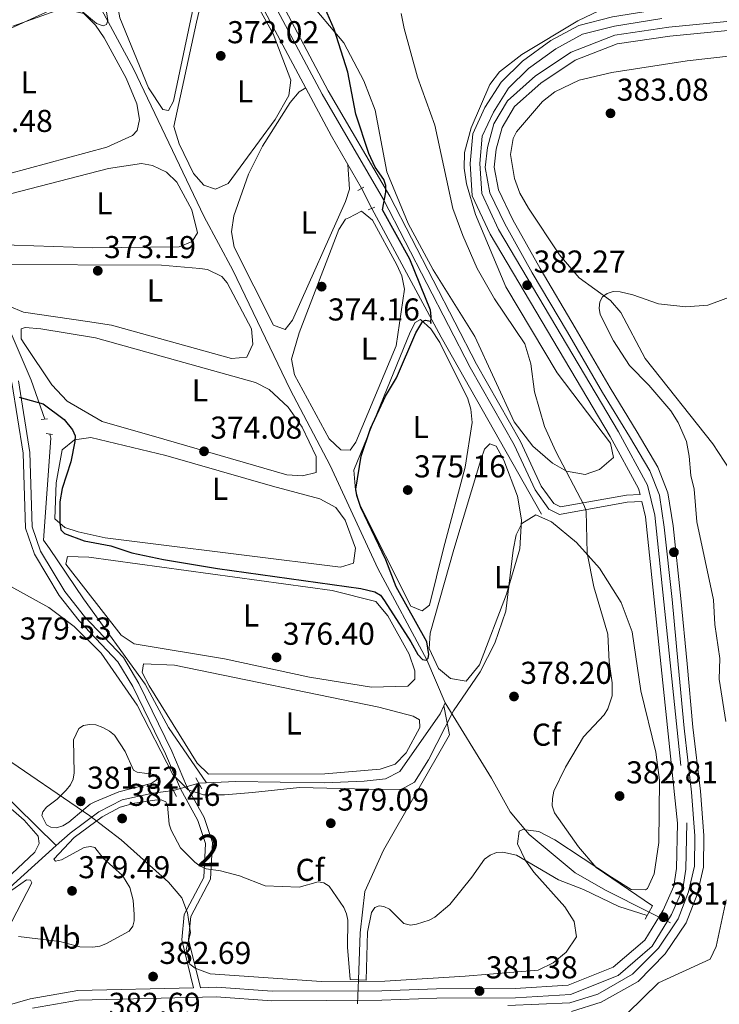
# Model space of a CAD drawing. Extents: x 615102 to 622049, y 683321 to 688063.
# Drawn here: x 620468 to 620690, y 686621 to 686933 of the extents above; entities that cross this region are included whole.
import ezdxf
from ezdxf.enums import TextEntityAlignment as Align

# ---------------------------------------------------------------- set-up
doc = ezdxf.new("R2010")
doc.units = 0
doc.header["$MEASUREMENT"] = 0
for name, pattern in [('DGN Style 2', [79.71101, 47.826606, -31.884404]), ('DGN Style 3', [111.595414, 79.71101, -31.884404]), ('DGN Style 5', [55.797707, 23.913303, -31.884404])]:
    doc.linetypes.add(name, pattern=pattern)
for name, color, linetype in [('Nivel 13', 7, 'Continuous'), ('Nivel 17', 7, 'Continuous'), ('Nivel 21', 7, 'Continuous'), ('Nivel 22', 7, 'Continuous'), ('Nivel 34', 7, 'Continuous'), ('Nivel 35', 7, 'Continuous'), ('Nivel 36', 7, 'Continuous'), ('Nivel 37', 7, 'Continuous'), ('Nivel 4', 7, 'Continuous'), ('Nivel 41', 7, 'Continuous'), ('Nivel 48', 7, 'Continuous'), ('Nivel 5', 7, 'Continuous'), ('Nivel 51', 7, 'Continuous'), ('Nivel 57', 7, 'Continuous'), ('Nivel 7', 7, 'Continuous')]:
    doc.layers.add(name, color=color, linetype=linetype)
doc.styles.add('Style-arial', font='arial.shx', dxfattribs={"bigfont": 'arialbig.shx'})
doc.styles.add('Style-arialn', font='arialn.shx', dxfattribs={"bigfont": 'arialnbig.shx'})

# ---------------------------------------------------------------- blocks, each defined once
blk = doc.blocks.new('5PATER')
at = {"layer": 'Nivel 7', "linetype": 'Continuous', "lineweight": 0}
h = blk.add_hatch(color=53, dxfattribs=at)
edge = h.paths.add_edge_path()
edge.add_ellipse((0, 0), major_axis=(-1.095731442945027, -1.110710700472634), ratio=0.9994222409660316, start_angle=0, end_angle=360)
blk = doc.blocks.new('5PERFI')
at = {"layer": 'Nivel 17', "linetype": 'Continuous', "lineweight": 0}
h = blk.add_hatch(color=7, dxfattribs=at)
edge = h.paths.add_edge_path()
edge.add_arc((0, 0), 1.55999999938624, 315.0000000018422, 675.0000000018422)

msp = doc.modelspace()

# ---------------------------------------------------------------- linework, layer by layer
at = {"layer": 'Nivel 13', "color": 4, "linetype": 'Continuous', "lineweight": 0, "extrusion": (-0.5863996302690601, -0.3042170866209245, 0.7507246085137924), "elevation": -572585.300581636, "flags": 128}
msp.add_lwpolyline([(-323816.5759483881, 651257.5333072925), (-323881.0551752781, 651254.4225709392), (-323927.3504844904, 651253.4265298101)], dxfattribs=at)
at = {"layer": 'Nivel 13', "color": 4, "linetype": 'Continuous', "lineweight": 0, "extrusion": (0.05613074594816157, 0.1167844239045428, 0.9915698350053752), "elevation": 115405.8922686852, "flags": 128}
msp.add_lwpolyline([(-261865.6383325065, -880246.3009838276), (-261865.6383325065, -880247.4277584278)], dxfattribs=at)
at = {"layer": 'Nivel 13', "color": 4, "linetype": 'Continuous', "lineweight": 0, "extrusion": (-0.4752303104851193, 0.5025797073083544, 0.7221978882536738), "elevation": 50509.84185536316, "flags": 128}
msp.add_lwpolyline([(-922542.2276264257, -52190.08362590149), (-922606.945243835, -52191.35298709851), (-922625.1697355215, -52190.71396927489)], dxfattribs=at)
at = {"layer": 'Nivel 13', "color": 4, "linetype": 'Continuous', "lineweight": 0}
for points in [[(620576.182, 686879.6429999999, 373.945), (620566.709, 686896.1599999999, 372.961), (620530.835, 686963.2930000001, 371.326), (620501.986, 686987.7380000001, 371.081), (620483.9890000001, 687001.4580000001, 370.478), (620436.1410000001, 687054.0160000001, 367.551), (620415.1780000001, 687074.9299999999, 366.842), (620400.185, 687088.2380000001, 365.955), (620397.0789999999, 687092.1440000001, 366.174), (620394.1300000001, 687098.524, 366.304), (620390.473, 687111.287, 366.117), (620389.8200000001, 687121.8600000001, 365.847), (620391.4979999999, 687134.7, 366.053), (620399.8219999999, 687158.288, 365.108)], [(620602.7520000001, 686716.6440000001, 376.362), (620596.898, 686730.202, 375.328), (620581.3260000001, 686759.199, 374.541), (620566.2930000001, 686791.8360000001, 373.498), (620553.523, 686815.861, 372.895), (620535.4010000001, 686853.7350000001, 372.443), (620526.2380000001, 686870.602, 372.141), (620503.8500000001, 686917.5530000001, 371.237), (620493.767, 686936.327, 370.256), (620460.0700000001, 686965.4850000001, 368.599), (620455.0009999999, 686970.551, 368.219)], [(620479.3470000001, 686671.3589999999, 378.489), (620460.4950000001, 686689.899, 378.489), (620445.9809999999, 686701.7, 378.489), (620435.0989999999, 686712.0279999999, 377.988), (620427.631, 686717.554, 377.735)], [(620524.619, 686691.0930000001, 377.568), (620536.325, 686691.655, 377.92), (620564.419, 686691.288, 377.113), (620577.064, 686691.7919999999, 377.244), (620583.8219999999, 686692.49, 377.719), (620588.2790000001, 686694.821, 377.208), (620601.0689999999, 686713.1429999999, 376.814), (620602.2679999999, 686715.6370000001, 376.508)], [(620575.182, 686628.7990000001, 379.523), (620575.7139999999, 686643.7450000001, 378.515), (620577.2779999999, 686656.8389999999, 378.302), (620583.1529999999, 686669.899, 378.133), (620604.0519999999, 686706.4739999999, 376.587), (620602.2679999999, 686715.6370000001, 376.508)], [(620667.354, 686650.3090000001, 380.428), (620653.7990000001, 686657.1329999999, 378.275), (620643.878, 686662.744, 377.564), (620629.318, 686674.852, 377.64), (620623.3289999999, 686682.0619999999, 377.414), (620617.443, 686692.729, 376.811), (620602.7520000001, 686716.6440000001, 376.362)], [(620479.3470000001, 686671.3589999999, 378.489), (620483.7579999999, 686675.3230000001, 378.634), (620492.9140000001, 686682.004, 378.492), (620500.298, 686685.8740000001, 378.171), (620510.0590000001, 686688.004, 377.705), (620516.531, 686688.818, 378.322)]]:
    msp.add_polyline3d(points, dxfattribs=at)
at = {"layer": 'Nivel 13', "color": 4, "linetype": 'Continuous', "lineweight": 13}
for points in [[(620622.605, 686620.6329999999, 380.889), (620642.27, 686621.5449999999, 380.889), (620651.0860000001, 686624.3160000001, 380.738), (620662.148, 686630.5590000001, 380.889), (620670.2930000001, 686638.834, 381.04), (620676.602, 686648.1429999999, 381.04), (620679.854, 686656.6599999999, 381.191), (620681.7690000001, 686664.8659999999, 381.341), (620681.868, 686674.4820000001, 381.191), (620680.855, 686688.304, 381.04), (620678.4650000001, 686708.608, 381.04), (620676.6300000001, 686728.6969999999, 381.191), (620674.635, 686749.3589999999, 380.889), (620672.1869999999, 686772.307, 380.889), (620670.611, 686782.3840000001, 380.889), (620667.5959999999, 686790.0789999999, 380.889), (620661.155, 686800.963, 381.191), (620652.605, 686814.969, 381.341), (620641.4739999999, 686834.0090000001, 381.492), (620630.334, 686852.8600000001, 381.492), (620621.6699999999, 686868.381, 381.341), (620616.8759999999, 686878.24, 381.191), (620615.3859999999, 686886.237, 381.191), (620616.0789999999, 686892.6170000001, 381.191), (620618.146, 686900.061, 381.191), (620622.47, 686907.3929999999, 381.191), (620631.3489999999, 686915.254, 381.04), (620642.665, 686922.8060000001, 381.191), (620656.513, 686928.1570000001, 381.191), (620673.618, 686930.7050000001, 381.04), (620694.28, 686932.7, 381.04)], [(620642.767, 686618.74, 380.889), (620652.216, 686621.709, 380.738), (620663.882, 686628.294, 380.889), (620672.487, 686637.0349999999, 381.04), (620679.1240000001, 686646.8289999999, 381.04), (620682.561, 686655.831, 381.191), (620684.5900000001, 686664.5260000001, 381.341), (620684.6939999999, 686674.5700000001, 381.191), (620683.6669999999, 686688.5719999999, 381.04), (620681.274, 686708.9010000001, 381.04), (620679.442, 686728.9610000001, 381.191), (620677.4450000001, 686749.6440000001, 380.889), (620674.9880000001, 686772.675, 380.889), (620673.354, 686783.1259999999, 380.889), (620670.1429999999, 686791.321, 380.889), (620663.5760000001, 686802.4180000001, 381.191), (620655.03, 686816.4169999999, 381.341), (620643.909, 686835.44, 381.492), (620632.783, 686854.267, 381.492), (620624.175, 686869.6880000001, 381.341), (620619.5830000001, 686879.132, 381.191), (620618.2390000001, 686886.345, 381.191), (620618.862, 686892.0830000001, 381.191), (620620.7679999999, 686898.946, 381.191), (620624.676, 686905.5730000001, 381.191), (620633.077, 686913.0109999999, 381.04), (620643.973, 686920.283, 381.191), (620657.2390000001, 686925.408, 381.191), (620673.962, 686927.8999999999, 381.04), (620694.5279999999, 686929.885, 381.04)]]:
    msp.add_polyline3d(points, dxfattribs=at)
at = {"layer": 'Nivel 21', "color": 1, "linetype": 'DGN Style 2', "lineweight": 0, "flags": 128}
for points, elevation in [([(620576.902, 686880.0279999999), (620574.9639999999, 686878.9920000001)], 374.173), ([(620474.625, 686806.352), (620476.5660000001, 686806.5449999999)], 375.188), ([(620476.1440000001, 686801.9299999999), (620478.158, 686801.6370000001)], 375.377), ([(620523.6610000001, 686692.852), (620525.564, 686689.362)], 378.156), ([(620577.645, 686628.6769999999), (620572.564, 686628.929)], 380.417)]:
    msp.add_lwpolyline(points, dxfattribs=dict(at, elevation=elevation))
at = {"layer": 'Nivel 21', "color": 1, "linetype": 'DGN Style 2', "lineweight": 0, "extrusion": (0.06150993328724779, 0.02437734247898011, 0.9978087358209794), "elevation": 55289.21260599053, "flags": 128}
msp.add_lwpolyline([(409910.0844362127, -828149.9457294205), (409910.0844362125, -828147.6635350818)], dxfattribs=at)
at = {"layer": 'Nivel 21', "color": 1, "linetype": 'DGN Style 2', "lineweight": 0, "extrusion": (-0.07430788419661488, 0.141891853117898, 0.987089175487702), "elevation": 51699.50794138906, "flags": 128}
msp.add_lwpolyline([(-868272.4306570524, -316249.2770939725), (-868272.4306570527, -316245.512382961)], dxfattribs=at)
at = {"layer": 'Nivel 21', "color": 1, "linetype": 'DGN Style 2', "lineweight": 0, "extrusion": (0.04455223211770172, 0.08239725729952187, 0.9956032295060351), "elevation": 84609.77389567063, "flags": 128}
msp.add_lwpolyline([(-219379.9421273984, -895228.7045688201), (-219379.9421273984, -895223.8791564025)], dxfattribs=at)
at = {"layer": 'Nivel 21', "color": 7, "linetype": 'DGN Style 3', "lineweight": 0}
for points in [[(620539.848, 686959.203, 372.165), (620565.656, 686910.581, 372.918), (620585.1359999999, 686877.158, 374.576), (620612.69, 686823.902, 375.933), (620626.595, 686799.402, 376.536), (620633.189, 686785.23, 377.139), (620637.148, 686779.791, 377.893), (620639.284, 686778.712, 378.345), (620660.1869999999, 686782.4439999999, 381.661), (620664.51, 686782.6400000001, 381.502)], [(620671.3759999999, 686933.408, 381.661), (620656.405, 686930.9950000001, 382.113), (620646.2039999999, 686928.442, 382.113), (620637.7960000001, 686923.878, 381.812), (620629.138, 686917.5930000001, 382.113), (620622.801, 686911.3470000001, 382.113), (620617.9809999999, 686903.763, 381.661), (620614.476, 686896.121, 381.963), (620613.7, 686887.4750000001, 381.812), (620614.277, 686878.051, 381.661), (620619.5959999999, 686866.5449999999, 381.661), (620657.683, 686802.487, 381.51), (620666.892, 686785.611, 381.209), (620669.2320000001, 686776.0519999999, 381.51), (620679.368, 686678.565, 381.36), (620679.027, 686663.862, 381.51), (620678.092, 686657.646, 381.51), (620674.4550000001, 686649.5349999999, 381.058), (620668.352, 686639.432, 381.51), (620657.558, 686630.236, 381.51), (620642.405, 686624.163, 381.058), (620624.9890000001, 686623.075, 381.51), (620600.0449999999, 686622.9880000001, 381.812), (620582.659, 686622.3400000001, 381.058), (620547.7749999999, 686622.172, 382.113), (620530.132, 686623.422, 382.566), (620486.496, 686622.4040000001, 382.113), (620471.831, 686619.818, 381.51)], [(620522.8829999999, 686626.274, 382.57), (620519.158, 686641.4469999999, 381.963), (620519.9780000001, 686649.5549999999, 381.661), (620526.193, 686661.2690000001, 380.304), (620526.727, 686672.0549999999, 379.099), (620524.288, 686679.3530000001, 378.646), (620518.7949999999, 686689.3570000001, 378.345), (620514.0360000001, 686700.3940000001, 378.646), (620503.652, 686721.7250000001, 377.29), (620498.943, 686729.608, 377.44), (620486.6699999999, 686742.5689999999, 377.139), (620480.31, 686750.608, 376.536), (620472.4569999999, 686763.7520000001, 376.235), (620469.6399999999, 686771.9480000001, 375.782), (620468.9180000001, 686795.754, 375.33), (620465.361, 686818.138, 375.632)]]:
    msp.add_polyline3d(points, dxfattribs=at)
at = {"layer": 'Nivel 21', "color": 7, "linetype": 'Continuous', "lineweight": 0}
for points in [[(620537.943, 686957.9040000001, 372.165), (620563.6529999999, 686909.467, 372.918), (620583.1270000001, 686876.054, 374.576), (620610.675, 686822.81, 375.933), (620624.5560000001, 686798.352, 376.536), (620631.2050000001, 686784.0619999999, 377.139), (620635.621, 686777.9950000001, 377.893), (620638.9340000001, 686776.3219999999, 378.345), (620660.442, 686780.162, 381.661), (620665.0660000001, 686780.371, 381.485), (620666.25, 686775.5349999999, 381.51), (620676.345, 686678.4439999999, 381.36), (620676.013, 686664.1229999999, 381.51), (620675.1680000001, 686658.5050000001, 381.51), (620671.7749999999, 686650.939, 381.058), (620666.021, 686641.4140000001, 381.51), (620655.976, 686632.8559999999, 381.51), (620641.733, 686627.1470000001, 381.058), (620624.8899999999, 686626.095, 381.51), (620599.9839999999, 686626.0079999999, 381.812), (620582.5959999999, 686625.3600000001, 381.058), (620547.875, 686625.193, 382.113), (620530.2039999999, 686626.4450000001, 382.566), (620525.0830000001, 686626.325, 382.589), (620521.3330000001, 686641.6000000001, 381.963), (620522.0730000001, 686648.9210000001, 381.661), (620528.315, 686660.685, 380.304), (620528.8929999999, 686672.3530000001, 379.099), (620526.264, 686680.2180000001, 378.646), (620520.727, 686690.3019999999, 378.345), (620515.9890000001, 686701.29, 378.646), (620505.544, 686722.7479999999, 377.29), (620500.666, 686730.913, 377.44), (620488.2960000001, 686743.977, 377.139), (620482.0819999999, 686751.831, 376.536), (620474.416, 686764.662, 376.235), (620471.7779999999, 686772.3389999999, 375.782), (620471.061, 686795.956, 375.33), (620467.466, 686818.584, 375.632)], [(620683.379, 686937.4340000001, 381.552), (620671.0109999999, 686936.409, 381.661), (620655.797, 686933.956, 382.113), (620645.1000000001, 686931.2790000001, 382.113), (620636.182, 686926.4380000001, 381.812), (620627.1799999999, 686919.9040000001, 382.113), (620620.4369999999, 686913.257, 382.113), (620615.3219999999, 686905.21, 381.661), (620611.5149999999, 686896.909, 381.963), (620610.672, 686887.5179999999, 381.812), (620611.298, 686877.3, 381.661), (620616.9210000001, 686865.1359999999, 381.661), (620655.0590000001, 686800.9920000001, 381.51), (620664.0530000001, 686784.5109999999, 381.209), (620664.51, 686782.6400000001, 381.502)], [(620522.8829999999, 686626.274, 382.57), (620486.1969999999, 686625.4180000001, 382.113), (620471.162, 686622.767, 381.51), (620459.6840000001, 686619.5619999999, 381.661)]]:
    msp.add_polyline3d(points, dxfattribs=at)
at = {"layer": 'Nivel 22', "color": 4, "linetype": 'DGN Style 5', "lineweight": 0, "extrusion": (-0.009615300558592428, 0.01876529713915803, 0.9997776800961538), "elevation": 7296.335954883583, "flags": 128}
msp.add_lwpolyline([(-865524.3365491566, -328219.8451094301), (-865524.3365491563, -328227.0064926764)], dxfattribs=at)
at = {"layer": 'Nivel 22', "color": 4, "linetype": 'DGN Style 5', "lineweight": 0, "extrusion": (0.08604369803703299, 0.02420244968277078, 0.9959973511297432), "elevation": 70387.89629559166, "flags": 128}
msp.add_lwpolyline([(493017.0942331139, -780103.922555876), (493017.094233114, -780112.3581877432)], dxfattribs=at)
at = {"layer": 'Nivel 22', "color": 4, "linetype": 'DGN Style 5', "lineweight": 0, "extrusion": (-0.1255113084494927, 0.06317421127826846, 0.9900787496359394), "elevation": -34145.52633880368, "flags": 128}
msp.add_lwpolyline([(-892387.3310436392, 243309.273869071), (-892387.331043639, 243301.6447138751)], dxfattribs=at)
at = {"layer": 'Nivel 22', "color": 4, "linetype": 'DGN Style 5', "lineweight": 0, "extrusion": (0.002389014248671925, 0.06724764271726325, 0.9977334549667516), "elevation": 48035.39390073509, "flags": 128}
msp.add_lwpolyline([(-595806.4116538172, -706589.9781363925), (-595806.4116538172, -706597.5721251995)], dxfattribs=at)
at = {"layer": 'Nivel 34', "color": 7, "linetype": 'Continuous', "lineweight": 0}
for points in [[(620475.7690000001, 686806.4650000001, 375.073), (620471.433, 686818.8470000001, 374.748), (620463.8219999999, 686836.5800000001, 373.688), (620457.824, 686844.9890000001, 372.892), (620446.3670000001, 686857.442, 372.531), (620431.064, 686864.6140000001, 372.316), (620416.372, 686872.699, 371.893), (620410.283, 686875.453, 371.888), (620349.558, 686868.273, 370.952), (620331.663, 686865.0090000001, 370.803), (620320.9750000001, 686862.9610000001, 370.641), (620305.2380000001, 686860.2749999999, 369.997), (620265.604, 686901.436, 368.665), (620232.506, 686935.1710000001, 369.368)], [(620526.99, 686691.2069999999, 378.136), (620515.031, 686708.7779999999, 377.867), (620507.601, 686722.54, 377.42), (620487.9979999999, 686749.5449999999, 376.486), (620477.2820000001, 686765.5449999999, 375.774), (620475.334, 686768.095, 375.675), (620477.69, 686800.426, 375.103), (620477.3600000001, 686801.7520000001, 375.114)]]:
    msp.add_polyline3d(points, dxfattribs=at)
at = {"layer": 'Nivel 35', "color": 92, "linetype": 'DGN Style 3', "lineweight": 0}
for points in [[(620653.828, 686937.06, 381.993), (620644.7860000001, 686932.74, 382.553), (620627.034, 686922.0120000001, 383.054), (620619.97, 686916.521, 382.747), (620616.851, 686912.5630000001, 382.501), (620610.906, 686898.834, 381.698), (620608.854, 686890.9920000001, 381.24), (620608.685, 686885.994, 381.167), (620609.4890000001, 686881.0109999999, 381.238), (620612.2860000001, 686871.3019999999, 381.444), (620621.8940000001, 686848.375, 381.646), (620638.2350000001, 686821.1510000001, 381.24), (620655.1170000001, 686798.8829999999, 382.179), (620656.065, 686794.325, 382.358), (620651.673, 686790.5190000001, 381.768), (620647.0590000001, 686788.935, 380.677), (620641.202, 686790.01, 380.035), (620636.692, 686792.5449999999, 379.586), (620630.459, 686797.9040000001, 378.909), (620624.619, 686805.646, 378.023), (620612.1470000001, 686832.6810000001, 376.341), (620598.8840000001, 686853.8400000001, 375.632), (620590.943, 686868.503, 375.587), (620584.21, 686884.872, 375.587), (620580.5390000001, 686904.372, 375.587), (620576.8940000001, 686913.6910000001, 375.72), (620570.5860000001, 686925.7280000001, 375.964), (620557.658, 686941.142, 375.346)], [(620434.6089999999, 686770.19, 377.848), (620477.0730000001, 686746.7860000001, 376.746), (620485.0490000001, 686740.7760000001, 376.915), (620493.584, 686732.304, 377.094), (620505.027, 686715.8999999999, 376.72), (620516.3489999999, 686693.9010000001, 377.801), (620521.19, 686689.0160000001, 377.471), (620526.104, 686687.4010000001, 376.826), (620532.7050000001, 686687.48, 375.964), (620541.6270000001, 686688.1969999999, 377.471), (620556.5419999999, 686689.757, 377.083), (620578.29, 686689.2690000001, 378.964), (620588.7409999999, 686689.138, 378.227), (620592.959, 686691.452, 378.075), (620597.3910000001, 686698.571, 377.848), (620605.304, 686714.02, 376.717), (620613.754, 686726.388, 377.473), (620618.467, 686735.4580000001, 377.072), (620621.9380000001, 686745.6510000001, 376.717), (620624.229, 686764.96, 376.717), (620625.2579999999, 686769.791, 376.717), (620626.9839999999, 686773.412, 376.717), (620631.4750000001, 686776.202, 376.974), (620636.423, 686773.916, 377.79), (620644.334, 686767.3900000001, 379.225), (620651.676, 686759.318, 380.828), (620658.5279999999, 686748.388, 382.511), (620662.038, 686739.0689999999, 382.753), (620664.73, 686720.3500000001, 381.616), (620669.45, 686700.9439999999, 382.721), (620670.675, 686692.1170000001, 382.526), (620670.45, 686672.3829999999, 381.593), (620669.007, 686662.3770000001, 381.616), (620666.8600000001, 686657.7239999999, 381.308), (620666.244, 686657.297, 381.239), (620661.6529999999, 686657.476, 380.41), (620655.4310000001, 686661.31, 379.355), (620637.4750000001, 686673.2110000001, 379.355), (620632.3770000001, 686675.7779999999, 379.19), (620627.335, 686676.4469999999, 379.026), (620626.2110000001, 686675.8940000001, 378.978), (620625.639, 686671.9469999999, 379.494), (620628.2069999999, 686666.6070000001, 380.624), (620630.784, 686662.9169999999, 381.239), (620640.675, 686651.996, 381.993), (620643.5689999999, 686647.301, 381.993), (620644.355, 686642.396, 381.981), (620641.0290000001, 686637.561, 382.162), (620636.943, 686634.172, 382.426), (620632.199, 686631.9269999999, 382.664), (620609.084, 686629.994, 381.992), (620583.5290000001, 686628.443, 382.904), (620563.5320000001, 686628.2760000001, 383.457), (620528.2390000001, 686630.7220000001, 382.731), (620523.4369999999, 686632.4909999999, 382.472), (620521.737, 686633.7390000001, 382.37), (620520.6130000001, 686638.4310000001, 381.82), (620521.997, 686643.693, 381.279), (620520.959, 686650.058, 381.239), (620519.209, 686654.773, 381.239), (620514.943, 686659.727, 381.239), (620500.0249999999, 686673.131, 381.239), (620490.0860000001, 686680.74, 381.101), (620450.9480000001, 686707.3999999999, 378.718)]]:
    msp.add_polyline3d(points, dxfattribs=at)
at = {"layer": 'Nivel 36', "color": 92, "linetype": 'Continuous', "lineweight": 0}
for points in [[(620495.6259999999, 686973.419, 370.515), (620493.4909999999, 686988.118, 370.696), (620494.3319999999, 686990.193, 370.703), (620497.6470000001, 686988.8700000001, 370.515), (620518.7409999999, 686971.74, 370.891), (620522.959, 686967.5260000001, 370.891), (620525.852, 686961.587, 370.891), (620526.6240000001, 686956.605, 370.891), (620525.6399999999, 686950.3570000001, 371.008), (620516.594, 686907.2779999999, 371.08), (620514.996, 686904.267, 371.08), (620513.1799999999, 686904.646, 371.08), (620508.6910000001, 686911.534, 371.08), (620499.5689999999, 686933.6229999999, 370.891), (620497.0490000001, 686947.939, 370.891), (620495.6259999999, 686973.419, 370.515)], [(620523.8230000001, 686932.324, 371.645), (620529.4580000001, 686956.385, 371.645), (620531.3700000001, 686957.933, 371.645), (620537.0930000001, 686948.666, 372.022), (620548.173, 686928.6059999999, 371.645), (620553.7250000001, 686913.939, 371.834), (620553.163, 686909.054, 371.685), (620548.8360000001, 686901.4920000001, 371.693), (620533.8489999999, 686881.2139999999, 372.022), (620529.8940000001, 686879.381, 372.022), (620526.189, 686880.6270000001, 372.21), (620522.8600000001, 686884.362, 372.215), (620518.344, 686893.763, 372.031), (620516.6799999999, 686899.257, 372.022), (620523.8230000001, 686932.324, 371.645)], [(620457.9199999999, 686882.52, 370.101), (620440.554, 686879.033, 371.043), (620435.6570000001, 686879.2760000001, 370.976), (620430.801, 686881.21, 370.857), (620422.479, 686886.9950000001, 370.505), (620407.6599999999, 686899.4010000001, 370.478), (620407.051, 686902.7150000001, 369.912), (620407.6140000001, 686904.3289999999, 370.101), (620477.175, 686935.8500000001, 370.101), (620482.1429999999, 686936.4269999999, 370.247), (620488.145, 686935.017, 370.289), (620491.869, 686931.3829999999, 370.46), (620494.612, 686927.342, 370.695), (620501.523, 686914.5390000001, 371.029), (620504.8899999999, 686906.466, 371.043), (620505.837, 686901.443, 370.932), (620505.048, 686897.9580000001, 370.855), (620503.5220000001, 686896.392, 370.855), (620495.415, 686892.6400000001, 370.478), (620457.9199999999, 686882.52, 370.101)], [(620693.466, 686921.575, 382.652), (620679.4280000001, 686920.006, 382.351), (620655.497, 686916.3230000001, 382.608), (620645.1470000001, 686913.913, 382.325), (620637.5149999999, 686910.1950000001, 382.112), (620633.5190000001, 686907.1680000001, 382.181), (620625.2849999999, 686897.5260000001, 383.203), (620624.254, 686895.3840000001, 383.255), (620623.4269999999, 686890.3940000001, 383.246), (620624.6340000001, 686882.774, 383.319), (620626.4040000001, 686878.0549999999, 383.399), (620629.1599999999, 686873.3829999999, 383.504), (620638.9839999999, 686858.5449999999, 384.127), (620645.142, 686851.297, 384.459), (620655.1030000001, 686844.051, 384.913), (620658.4210000001, 686840.3090000001, 384.916), (620666.155, 686825.659, 384.898), (620687.592, 686798.7180000001, 385.82), (620694.794, 686787.6950000001, 386.718)], [(620571.8400000001, 686887.213, 373.493), (620572.3940000001, 686879.4010000001, 373.152), (620571.139, 686875.503, 373.152), (620554.304, 686837.8940000001, 372.964), (620551.936, 686834.9199999999, 372.775), (620548.2350000001, 686836.2620000001, 372.775), (620535.7649999999, 686861.02, 372.72), (620534.925, 686865.899, 372.587), (620535.655, 686870.8859999999, 372.399), (620540.3659999999, 686884.078, 372.776), (620544.818, 686893.0179999999, 372.638), (620553.565, 686906.8, 372.587), (620556.439, 686910.2309999999, 372.587), (620558.547, 686911.433, 372.589)], [(620490.94, 686860.7930000001, 371.797), (620453.487, 686862.0419999999, 372.534), (620447.311, 686861.5719999999, 372), (620441.646, 686863.703, 372.087), (620437.77, 686867.6769999999, 372.174), (620440.1969999999, 686869.875, 371.985), (620444.79, 686872.1229999999, 371.784), (620452.118, 686874.5970000001, 371.608), (620495.922, 686885.9369999999, 372.174), (620506.413, 686887.5449999999, 372.174), (620509.909, 686886.899, 372.174), (620514.3910000001, 686884.7239999999, 372.077), (620517.663, 686881.5889999999, 371.985), (620522.4310000001, 686872.834, 372.703), (620524.2080000001, 686865.521, 372.55), (620522.5279999999, 686862.8030000001, 372.55), (620518.3859999999, 686861.0760000001, 372.55), (620490.94, 686860.7930000001, 371.797)], [(620572.1610000001, 686870.2930000001, 373.869), (620576.226, 686872.4099999999, 373.681), (620579.703, 686869.568, 373.744), (620587.3489999999, 686855.345, 373.869), (620588.925, 686851.8829999999, 373.869), (620589.78, 686847.6880000001, 373.869), (620587.1529999999, 686829.7550000001, 373.681), (620574.338, 686799.1910000001, 373.681), (620572.571, 686796.6710000001, 373.681), (620569.584, 686796.8189999999, 373.681), (620565.952, 686800.27, 373.854), (620554.9180000001, 686820.534, 374.058), (620553.929, 686825.48, 374.058), (620556.4480000001, 686833.8840000001, 374.058), (620569.014, 686866.605, 374.241), (620571.077, 686869.8640000001, 374.058), (620572.1610000001, 686870.2930000001, 373.869)], [(620489.2990000001, 686837.4029999999, 373.681), (620468.9720000001, 686840.4380000001, 372.55), (620464.449, 686842.321, 372.525), (620456.4450000001, 686848.5150000001, 372.639), (620453.21, 686852.1880000001, 372.732), (620452.9569999999, 686852.533, 372.739), (620453.558, 686854.9180000001, 372.739), (620459.479, 686855.494, 372.362), (620512.7860000001, 686855.2679999999, 373.869), (620524.8759999999, 686854.219, 373.742), (620527.3019999999, 686853.8729999999, 373.681), (620531.909, 686851.6799999999, 373.555), (620533.567, 686849.699, 373.492), (620541.2479999999, 686835.1200000001, 373.681), (620541.6840000001, 686830.2690000001, 373.492), (620539.8360000001, 686826.1100000001, 373.304), (620534.9169999999, 686825.7620000001, 373.31), (620496.8770000001, 686836.2280000001, 373.137), (620489.2990000001, 686837.4029999999, 373.681)], [(620609.0090000001, 686791.2919999999, 374.811), (620602.132, 686765.5530000001, 375.377), (620597.7609999999, 686747.514, 375), (620595.45, 686745.6969999999, 375), (620591.855, 686747.227, 375), (620575.6740000001, 686779.31, 375), (620574.263, 686784.03, 375), (620573.706, 686790.3360000001, 375), (620591.6170000001, 686834.074, 375), (620593.2150000001, 686837.0860000001, 375), (620594.905, 686838.065, 375), (620598.139, 686835.1030000001, 375), (620601.02, 686830.818, 374.975), (620609.916, 686812.9070000001, 374.923), (620610.8840000001, 686809.648, 375), (620611.2520000001, 686805.3800000001, 374.811), (620609.0090000001, 686791.2919999999, 374.811)], [(620513.534, 686800.1740000001, 374.058), (620493.9469999999, 686805.709, 373.852), (620482.892, 686812.1440000001, 373.943), (620477.9720000001, 686817.3900000001, 374.058), (620469.3929999999, 686830.183, 373.681), (620468.263, 686831.973, 373.681), (620468.2280000001, 686835.163, 373.681), (620469.504, 686835.5819999999, 373.681), (620474.4780000001, 686835.088, 373.681), (620491.7930000001, 686832.247, 373.681), (620542.533, 686818.1529999999, 373.869), (620546.9380000001, 686815.8700000001, 374.122), (620552.949, 686810.291, 374.109), (620557.382, 686803.915, 374.058), (620561.848, 686794.6910000001, 374.058), (620561.788, 686789.574, 374.058), (620557.486, 686788.5320000001, 374.058), (620552.486, 686788.831, 374.058), (620513.534, 686800.1740000001, 374.058)], [(620508.4240000001, 686767.2, 375.188), (620494.8859999999, 686768.837, 374.811), (620486.29, 686770.808, 375.565), (620482.108, 686772.1740000001, 375.188), (620478.9610000001, 686774.9380000001, 375.188), (620479.3800000001, 686786.2890000001, 375.363), (620481.297, 686796.7479999999, 375), (620485.1300000001, 686799.956, 374.817), (620490.3160000001, 686800.6510000001, 374.646), (620514.1440000001, 686794.9280000001, 374.435), (620547.9539999999, 686785.237, 374.623), (620563.0149999999, 686781.2069999999, 375.377), (620567.9979999999, 686778.449, 375), (620570.9510000001, 686774.4410000001, 375.182), (620574.315, 686765.5789999999, 375), (620573.5989999999, 686760.881, 375), (620569.4809999999, 686759.6359999999, 374.811), (620508.4240000001, 686767.2, 375.188)], [(620605.4950000001, 686765.1939999999, 376.13), (620614.0519999999, 686793.6499999999, 376.13), (620615.182, 686796.9750000001, 375.942), (620616.906, 686798.628, 375.942), (620618.9010000001, 686797.95, 376.13), (620621.304, 686793.4650000001, 376.147), (620625.6810000001, 686782.115, 376.406), (620626.8700000001, 686774.6300000001, 376.517), (620626.369, 686765.415, 376.319), (620622.169, 686750.994, 376.384), (620613.6340000001, 686728.666, 376.884), (620609.3200000001, 686723.47, 376.696), (620604.381, 686724.267, 376.696), (620600.554, 686727.5090000001, 376.392), (620597.662, 686733.8030000001, 376.319), (620597.905, 686738.717, 376.13), (620605.4950000001, 686765.1939999999, 376.13)], [(620532.7849999999, 686730.5449999999, 376.884), (620504.1370000001, 686735.2479999999, 376.319), (620499.9569999999, 686738.0079999999, 376.323), (620482.402, 686760.5689999999, 376.13), (620482.9070000001, 686762.959, 375.754), (620489.729, 686762.7450000001, 375.853), (620566.8929999999, 686752.2309999999, 376.13), (620580.6980000001, 686748.7509999999, 376.13), (620584.514, 686744.1200000001, 376.13), (620591.294, 686731.994, 376.507), (620593.064, 686726.787, 376.507), (620593.1229999999, 686724.0789999999, 376.319), (620590.889, 686721.872, 376.13), (620579.3800000001, 686721.5719999999, 376.319), (620559.639, 686724.777, 376.677), (620532.7849999999, 686730.5449999999, 376.884)], [(620507.0109999999, 686728.9240000001, 377.261), (620516.869, 686728.537, 377.301), (620581.6799999999, 686715.2220000001, 377.643), (620592.541, 686712.324, 377.638), (620594.608, 686711.159, 377.638), (620594.682, 686708.7409999999, 377.638), (620590.3589999999, 686700.764, 377.412), (620586.869, 686697.1540000001, 377.448), (620582.047, 686695.6089999999, 377.576), (620564.5930000001, 686694.1000000001, 377.638), (620527.69, 686693.996, 378.015), (620524.102, 686697.5050000001, 377.823), (620508.888, 686721.973, 377.449), (620506.588, 686726.24, 377.449), (620507.0109999999, 686728.9240000001, 377.261)], [(620426.713, 686716.3700000001, 378.112), (620469.2339999999, 686679.4550000001, 378.489), (620473.7, 686674.344, 378.489), (620473.9709999999, 686672.0120000001, 378.489), (620472.5800000001, 686669.28, 378.112), (620454.3189999999, 686652.2050000001, 378.295), (620423.935, 686621.2690000001, 379.054), (620421.102, 686620.6370000001, 378.489), (620405.2579999999, 686630.308, 378.3), (620400.381, 686631.8300000001, 378.605), (620389.085, 686629.467, 378.677), (620369.963, 686621.7209999999, 378.865), (620370.25, 686625.5700000001, 378.865), (620420.923, 686714.531, 378.3), (620423.851, 686717.091, 378.112), (620426.713, 686716.3700000001, 378.112)], [(620686.696, 686635.325, 382.747), (620688.6359999999, 686639.382, 382.747), (620691.784, 686654.1980000001, 382.559)], [(620701.9240000001, 686577.871, 386.083), (620668.061, 686607.1869999999, 383.609), (620660.392, 686614.828, 382.96), (620659.842, 686615.791, 382.935), (620660.5449999999, 686618.2679999999, 382.935), (620670.311, 686627.8829999999, 382.661), (620686.696, 686635.325, 382.747)]]:
    msp.add_polyline3d(points, dxfattribs=at)
at = {"layer": 'Nivel 4', "color": 30, "linetype": 'Continuous', "lineweight": 30, "elevation": 375, "flags": 128}
for points in [[(620575.925, 686778.4569999999), (620574.6610000001, 686782.3300000001), (620574.423, 686784.294), (620576.104, 686794.737), (620579.0020000001, 686803.533), (620583.774, 686813.7590000001), (620587.318, 686819.6159999999), (620593.3729999999, 686833.855), (620595.588, 686837.5830000001), (620596.513, 686837.841), (620598.0689999999, 686837.561), (620598.135, 686836.8489999999), (620598.2949999999, 686839.0689999999), (620598.014, 686841.05), (620591.5430000001, 686857.212), (620582.7990000001, 686872.804), (620583.8899999999, 686878.473), (620583.838, 686880.5009999999), (620583.2220000001, 686882.412), (620580.4839999999, 686886.389), (620578.466, 686890.642), (620574.4240000001, 686903.0970000001), (620571.8670000001, 686916.416), (620567.506, 686930.077), (620563.797, 686938.513)], [(620467.638, 686813.435), (620475.2180000001, 686811.345), (620481.906, 686806.3640000001), (620484.5449999999, 686803.077), (620485.342, 686801.237), (620485.277, 686799.446), (620484.0419999999, 686792.923), (620481.2450000001, 686784.503), (620480.523, 686780.2590000001), (620480.4979999999, 686773.5009999999), (620480.852, 686771.4569999999), (620481.9569999999, 686770.2380000001), (620488.2749999999, 686767.95), (620496.7010000001, 686766.297), (620503.406, 686764.078), (620513.4040000001, 686762.0460000001), (620530.496, 686759.209), (620575.9450000001, 686752.821), (620580.4210000001, 686751.817), (620582.173, 686750.685), (620583.433, 686748.959), (620591.868, 686735.878), (620594.0020000001, 686731.9240000001), (620595.493, 686730.331), (620596.6980000001, 686730.119), (620597.283, 686730.6980000001), (620597.5460000001, 686731.8999999999), (620596.902, 686735.9099999999), (620587.1640000001, 686753.379), (620583.896, 686761.9099999999), (620575.925, 686778.4569999999)]]:
    msp.add_lwpolyline(points, dxfattribs=at)
at = {"layer": 'Nivel 5', "color": 30, "linetype": 'Continuous', "lineweight": 0, "flags": 128}
for points, elevation in [([(620486.99, 686936.166), (620492.1969999999, 686931.912), (620494.271, 686931.148), (620495.2849999999, 686931.5419999999), (620495.794, 686932.8130000001), (620494.1259999999, 686943.308)], 370), ([(620465.656, 686930.9750000001), (620480.7790000001, 686936.3929999999)], 370), ([(620668.425, 686652.29), (620650.5419999999, 686664.443), (620645.0179999999, 686670.996), (620637.4099999999, 686681.685), (620636.669, 686683.9180000001), (620636.71, 686686.3230000001), (620637.1270000001, 686688.554), (620640.807, 686696.25), (620646.587, 686705.8430000001), (620653.0900000001, 686712.8060000001), (620654.2479999999, 686714.723), (620655.6140000001, 686718.783), (620655.648, 686722.9510000001), (620654.74, 686729.6140000001), (620654.2520000001, 686738.3219999999), (620649.865, 686753.3970000001), (620647.7380000001, 686763.9990000001), (620647.423, 686777.325), (620646.781, 686779.1799999999), (620637.7590000001, 686796.223), (620634.193, 686804.1340000001), (620631.0419999999, 686815.1799999999), (620629.8870000001, 686824.074), (620627.994, 686830.321), (620618.297, 686844.652), (620612.881, 686854.236), (620608.2749999999, 686864.696), (620605.105, 686873.2849999999), (620599.385, 686899.686), (620593.8929999999, 686914.906), (620589.7490000001, 686930.307), (620588.7660000001, 686935.0150000001)], 380), ([(620691.743, 686710.719), (620689.5619999999, 686724.068), (620689.807, 686730.659), (620688.2550000001, 686741.452), (620687.7679999999, 686749.1939999999), (620682.5109999999, 686773.9240000001), (620681.6429999999, 686784.2990000001), (620680.604, 686788.6030000001), (620680.1059999999, 686794.743), (620679.193, 686799.369), (620676.6159999999, 686805.4110000001), (620674.264, 686809.156), (620667.3189999999, 686817.2960000001), (620661.105, 686823.476), (620656.0660000001, 686831.283), (620651.8970000001, 686839.6540000001), (620651.5530000001, 686841.696), (620651.727, 686843.6880000001), (620652.622, 686845.2890000001), (620654.05, 686846.3130000001), (620655.963, 686846.912), (620658.1880000001, 686846.8870000001), (620662.1740000001, 686845.9210000001), (620670.354, 686843.0449999999), (620679.054, 686842.0320000001), (620685.952, 686842.585), (620694.8670000001, 686845.9110000001)], 385), ([(620488.1429999999, 686682.7450000001), (620483.348, 686678.8060000001), (620481.433, 686677.6329999999), (620479.504, 686677.02), (620477.663, 686677.162), (620476.2579999999, 686677.94), (620474.8360000001, 686680.923), (620475.1470000001, 686682.0970000001), (620476.2550000001, 686683.5109999999), (620479.6499999999, 686686.1030000001), (620482.5260000001, 686688.9480000001), (620483.8740000001, 686690.6030000001), (620484.764, 686692.3940000001), (620485.034, 686694.416), (620484.885, 686704.885), (620486.5419999999, 686708.415), (620488.023, 686709.4639999999), (620489.9380000001, 686709.774), (620491.925, 686709.5730000001), (620494.196, 686708.8289999999), (620496.2390000001, 686707.665), (620497.8200000001, 686706.3459999999), (620501.219, 686701.1300000001), (620503.9280000001, 686695.206), (620505.04, 686694.6699999999), (620511.1300000001, 686693.7620000001), (620511.56, 686692.878), (620511.0419999999, 686692.119), (620509.443, 686691.033), (620499.2110000001, 686688.4269999999), (620491.5860000001, 686685.263), (620490.128, 686684.47), (620488.1429999999, 686682.7450000001)], 380), ([(620467.3940000001, 686642.514), (620480.4750000001, 686640.986), (620486.858, 686639.2960000001), (620491, 686639.1540000001), (620493.246, 686639.436), (620495.0989999999, 686640.1880000001), (620502.55, 686644.267), (620503.69, 686645.8060000001), (620504.102, 686647.4820000001), (620504.1410000001, 686649.4820000001), (620503.77, 686654.0819999999), (620502.754, 686658.1070000001), (620500.4340000001, 686661.868), (620494.273, 686667.3940000001), (620491.578, 686670.7690000001), (620490.23, 686671.084), (620488.257, 686670.7579999999), (620481.0590000001, 686666.879), (620479.1089999999, 686666.402), (620478.663, 686667.074), (620485.051, 686673.8729999999), (620493.9890000001, 686680.52), (620499.696, 686683.493), (620504.1510000001, 686684.777), (620510.6070000001, 686685.774), (620512.6100000001, 686685.8260000001), (620514.098, 686685.196), (620514.703, 686684.1270000001), (620515.166, 686678.129), (620515.777, 686676.2239999999), (620518.746, 686670.659), (620523.2820000001, 686666.1300000001), (620525.04, 686664.828), (620526.875, 686664.034), (620531.5009999999, 686663.368), (620537.5290000001, 686661.733), (620545.598, 686658.6440000001), (620556.4340000001, 686658.226), (620562.473, 686659.8840000001), (620564.227, 686659.5190000001), (620565.949, 686658.497), (620570.5530000001, 686651.7609999999), (620571.4140000001, 686649.7180000001), (620571.8700000001, 686647.77), (620571.71, 686639.1699999999), (620572.564, 686628.929)], 380), ([(620577.645, 686628.6769999999), (620578.122, 686643.9469999999), (620579.341, 686650.1400000001), (620580.4310000001, 686651.7069999999), (620581.7250000001, 686652.2760000001), (620583.2849999999, 686652.0719999999), (620585.0760000001, 686651.179), (620589.587, 686646.71), (620591.675, 686646.182), (620593.666, 686646.443), (620597.6059999999, 686647.767), (620599.449, 686648.689), (620604.233, 686652.7010000001), (620611.159, 686661.3), (620615.146, 686667.054), (620616.9820000001, 686668.3300000001), (620618.9979999999, 686669.1669999999), (620620.952, 686669.247), (620625.3600000001, 686668.27), (620638.598, 686660.4990000001), (620646.601, 686657.469), (620657.7690000001, 686652.0249999999), (620666.7790000001, 686649.246)], 380), ([(620464.538, 686656.6910000001), (620469.9539999999, 686660.466), (620471.243, 686660.402), (620471.6799999999, 686659.52), (620465.3, 686647.277)], 380)]:
    msp.add_lwpolyline(points, dxfattribs=dict(at, elevation=elevation))
at = {"layer": 'Nivel 51', "color": 4, "linetype": 'Continuous', "lineweight": 13}
for points in [[(620694.28, 686932.7, 381.04), (620673.618, 686930.7050000001, 381.04), (620656.513, 686928.1570000001, 381.191), (620642.665, 686922.8060000001, 381.191), (620631.3489999999, 686915.254, 381.04), (620622.47, 686907.3929999999, 381.191), (620618.146, 686900.061, 381.191), (620616.0789999999, 686892.6170000001, 381.191), (620615.3859999999, 686886.237, 381.191), (620616.8759999999, 686878.24, 381.191), (620621.6699999999, 686868.381, 381.341), (620630.334, 686852.8600000001, 381.492), (620641.4739999999, 686834.0090000001, 381.492), (620652.605, 686814.969, 381.341), (620661.155, 686800.963, 381.191), (620667.5959999999, 686790.0789999999, 380.889), (620670.611, 686782.3840000001, 380.889), (620672.1869999999, 686772.307, 380.889), (620674.635, 686749.3589999999, 380.889), (620676.6300000001, 686728.6969999999, 381.191), (620678.4650000001, 686708.608, 381.04), (620680.855, 686688.304, 381.04), (620681.868, 686674.4820000001, 381.191), (620681.7690000001, 686664.8659999999, 381.341), (620679.854, 686656.6599999999, 381.191), (620676.602, 686648.1429999999, 381.04), (620670.2930000001, 686638.834, 381.04), (620662.148, 686630.5590000001, 380.889), (620651.0860000001, 686624.3160000001, 380.738), (620642.27, 686621.5449999999, 380.889), (620622.605, 686620.6329999999, 380.889)], [(620642.767, 686618.74, 380.889), (620652.216, 686621.709, 380.738), (620663.882, 686628.294, 380.889), (620672.487, 686637.0349999999, 381.04), (620679.1240000001, 686646.8289999999, 381.04), (620682.561, 686655.831, 381.191), (620684.5900000001, 686664.5260000001, 381.341), (620684.6939999999, 686674.5700000001, 381.191), (620683.6669999999, 686688.5719999999, 381.04), (620681.274, 686708.9010000001, 381.04), (620679.442, 686728.9610000001, 381.191), (620677.4450000001, 686749.6440000001, 380.889), (620674.9880000001, 686772.675, 380.889), (620673.354, 686783.1259999999, 380.889), (620670.1429999999, 686791.321, 380.889), (620663.5760000001, 686802.4180000001, 381.191), (620655.03, 686816.4169999999, 381.341), (620643.909, 686835.44, 381.492), (620632.783, 686854.267, 381.492), (620624.175, 686869.6880000001, 381.341), (620619.5830000001, 686879.132, 381.191), (620618.2390000001, 686886.345, 381.191), (620618.862, 686892.0830000001, 381.191), (620620.7679999999, 686898.946, 381.191), (620624.676, 686905.5730000001, 381.191), (620633.077, 686913.0109999999, 381.04), (620643.973, 686920.283, 381.191), (620657.2390000001, 686925.408, 381.191), (620673.962, 686927.8999999999, 381.04), (620694.5279999999, 686929.885, 381.04)]]:
    msp.add_polyline3d(points, dxfattribs=at)
at = {"layer": 'Nivel 57', "color": 92, "linetype": 'DGN Style 3', "lineweight": 0}
for points in [[(620557.658, 686941.142, 375.346), (620570.5860000001, 686925.7280000001, 375.964), (620576.8940000001, 686913.6910000001, 375.72), (620580.5390000001, 686904.372, 375.587), (620584.21, 686884.872, 375.587), (620590.943, 686868.503, 375.587), (620598.8840000001, 686853.8400000001, 375.632), (620612.1470000001, 686832.6810000001, 376.341), (620624.619, 686805.646, 378.023), (620630.459, 686797.9040000001, 378.909), (620636.692, 686792.5449999999, 379.586), (620641.202, 686790.01, 380.035), (620647.0590000001, 686788.935, 380.677), (620651.673, 686790.5190000001, 381.768), (620656.065, 686794.325, 382.358), (620655.1170000001, 686798.8829999999, 382.179), (620638.2350000001, 686821.1510000001, 381.24), (620621.8940000001, 686848.375, 381.646), (620612.2860000001, 686871.3019999999, 381.444), (620609.4890000001, 686881.0109999999, 381.238), (620608.685, 686885.994, 381.167), (620608.854, 686890.9920000001, 381.24), (620610.906, 686898.834, 381.698), (620616.851, 686912.5630000001, 382.501), (620619.97, 686916.521, 382.747), (620627.034, 686922.0120000001, 383.054), (620644.7860000001, 686932.74, 382.553), (620653.828, 686937.06, 381.993)], [(620450.9480000001, 686707.3999999999, 378.718), (620490.0860000001, 686680.74, 381.101), (620500.0249999999, 686673.131, 381.239), (620514.943, 686659.727, 381.239), (620519.209, 686654.773, 381.239), (620520.959, 686650.058, 381.239), (620521.997, 686643.693, 381.279), (620520.6130000001, 686638.4310000001, 381.82), (620521.737, 686633.7390000001, 382.37), (620523.4369999999, 686632.4909999999, 382.472), (620528.2390000001, 686630.7220000001, 382.731), (620563.5320000001, 686628.2760000001, 383.457), (620583.5290000001, 686628.443, 382.904), (620609.084, 686629.994, 381.992), (620632.199, 686631.9269999999, 382.664), (620636.943, 686634.172, 382.426), (620641.0290000001, 686637.561, 382.162), (620644.355, 686642.396, 381.981), (620643.5689999999, 686647.301, 381.993), (620640.675, 686651.996, 381.993), (620630.784, 686662.9169999999, 381.239), (620628.2069999999, 686666.6070000001, 380.624), (620625.639, 686671.9469999999, 379.494), (620626.2110000001, 686675.8940000001, 378.978), (620627.335, 686676.4469999999, 379.026), (620632.3770000001, 686675.7779999999, 379.19), (620637.4750000001, 686673.2110000001, 379.355), (620655.4310000001, 686661.31, 379.355), (620661.6529999999, 686657.476, 380.41), (620666.244, 686657.297, 381.239), (620666.8600000001, 686657.7239999999, 381.308), (620669.007, 686662.3770000001, 381.616), (620670.45, 686672.3829999999, 381.593), (620670.675, 686692.1170000001, 382.526), (620669.45, 686700.9439999999, 382.721), (620664.73, 686720.3500000001, 381.616), (620662.038, 686739.0689999999, 382.753), (620658.5279999999, 686748.388, 382.511), (620651.676, 686759.318, 380.828), (620644.334, 686767.3900000001, 379.225), (620636.423, 686773.916, 377.79), (620631.4750000001, 686776.202, 376.974), (620626.9839999999, 686773.412, 376.717), (620625.2579999999, 686769.791, 376.717), (620624.229, 686764.96, 376.717), (620621.9380000001, 686745.6510000001, 376.717), (620618.467, 686735.4580000001, 377.072), (620613.754, 686726.388, 377.473), (620605.304, 686714.02, 376.717), (620597.3910000001, 686698.571, 377.848), (620592.959, 686691.452, 378.075), (620588.7409999999, 686689.138, 378.227), (620578.29, 686689.2690000001, 378.964), (620556.5419999999, 686689.757, 377.083), (620541.6270000001, 686688.1969999999, 377.471), (620532.7050000001, 686687.48, 375.964), (620526.104, 686687.4010000001, 376.826), (620521.19, 686689.0160000001, 377.471), (620516.3489999999, 686693.9010000001, 377.801), (620505.027, 686715.8999999999, 376.72), (620493.584, 686732.304, 377.094), (620485.0490000001, 686740.7760000001, 376.915), (620477.0730000001, 686746.7860000001, 376.746), (620434.6089999999, 686770.19, 377.848)]]:
    msp.add_polyline3d(points, dxfattribs=at)

# ---------------------------------------------------------------- block references
at = {"layer": 'Nivel 17', "color": 7, "linetype": 'Continuous', "lineweight": 0}
msp.add_blockref('5PERFI', (620675.2309999999, 686764.3219999999, 358.243), dxfattribs=at)
at = {"layer": 'Nivel 7', "color": 53, "linetype": 'Continuous', "lineweight": 0}
for p in [(620531.5449999999, 686921.6130000001, 372.017), (620655.1270000001, 686903.413, 383.077), (620492.554, 686853.5160000001, 373.191), (620563.541, 686848.4909999999, 374.162), (620628.706, 686848.9310000001, 382.268), (620526.244, 686796.308, 374.081), (620590.8300000001, 686784.0249999999, 375.164), (620549.257, 686730.9890000001, 376.398), (620624.5260000001, 686718.6070000001, 378.199), (620487.112, 686685.385, 381.517), (620658.0109999999, 686687.0619999999, 382.814), (620500.288, 686679.942, 381.456), (620566.4369999999, 686678.443, 379.089), (620484.3929999999, 686657.007, 379.494), (620671.95, 686648.663, 381.621), (620510.0930000001, 686629.8470000001, 382.69), (620613.611, 686625.28, 381.378)]:
    msp.add_blockref('5PATER', p, dxfattribs=at)

# ---------------------------------------------------------------- texts
at = {"layer": 'Nivel 37', "color": 92, "linetype": 'Continuous', "lineweight": 0}
for s, style, p in [('L', 'Style-arialn', (620470.6541597834, 686913.202001, 370.103)), ('L', 'Style-arialn', (620539.2851597834, 686910.368001, 371.843)), ('L', 'Style-arialn', (620494.6431597834, 686874.9080009998, 372.006)), ('L', 'Style-arialn', (620559.4421597833, 686868.801001, 372.939)), ('L', 'Style-arialn', (620510.6601597834, 686847.263001, 373.617)), ('L', 'Style-arialn', (620578.5191597834, 686828.834001, 373.784)), ('L', 'Style-arialn', (620524.9351597833, 686815.6470009999, 373.888)), ('L', 'Style-arialn', (620594.9671597835, 686803.9910009999, 374.908)), ('L', 'Style-arialn', (620531.3081597835, 686784.422001, 374.638)), ('L', 'Style-arialn', (620620.7171597835, 686756.426001, 376.332)), ('L', 'Style-arialn', (620541.1941597834, 686744.2750009999, 376.419)), ('L', 'Style-arialn', (620554.6701597834, 686710.0490009999, 377.538)), ('Cf', 'Style-arial', (620634.8247929178, 686706.5080009999, 379.264)), ('Cf', 'Style-arial', (620559.8727929178, 686663.663001, 379.766)), ('Mb', 'Style-arialn', (620480.3008623526, 686642.1740009999, 379.964))]:
    msp.add_text(s, height=7.000002, dxfattribs=dict(at, style=style)).set_placement(p, align=Align.MIDDLE_CENTER)
at = {"layer": 'Nivel 41', "color": 7, "linetype": 'Continuous', "lineweight": 0, "style": 'Style-arial'}
for s, p in [('372.02', (620533.5959999999, 686925.6130000001, 372.017)), ('383.08', (620657.112, 686907.413, 383.077)), ('370.48', (620449.1300000001, 686897.496, 370.48)), ('373.19', (620494.54, 686857.5160000001, 373.191)), ('382.27', (620630.7579999999, 686852.9310000001, 382.268)), ('374.16', (620565.5260000001, 686837.754, 374.162)), ('374.08', (620528.23, 686800.308, 374.081)), ('375.16', (620592.8160000001, 686788.0249999999, 375.164)), ('379.53', (620467.794, 686736.6499999999, 379.534)), ('376.40', (620551.2420000001, 686734.9890000001, 376.398)), ('378.20', (620626.5120000001, 686722.6070000001, 378.199)), ('381.52', (620489.1640000001, 686689.385, 381.517)), ('382.81', (620660.0900000001, 686691.0619999999, 382.814)), ('381.46', (620502.274, 686683.942, 381.456)), ('379.09', (620568.422, 686682.443, 379.089)), ('379.49', (620486.378, 686661.007, 379.494)), ('381.62', (620674.0020000001, 686652.663, 381.621)), ('382.69', (620512.078, 686633.8470000001, 382.69)), ('381.38', (620615.5959999999, 686629.28, 381.378)), ('382.69', (620496.0160000001, 686617.709, 382.695))]:
    msp.add_text(s, height=7.000002, dxfattribs=at).set_placement(p)
at = {"layer": 'Nivel 48', "color": 92, "linetype": 'Continuous', "lineweight": 0, "style": 'Style-arialn'}
msp.add_text('2', height=10.000002, dxfattribs=at).set_placement((620527.7825904097, 686669.821001, 379.333), align=Align.MIDDLE_CENTER)

doc.saveas('drawing.dxf')
